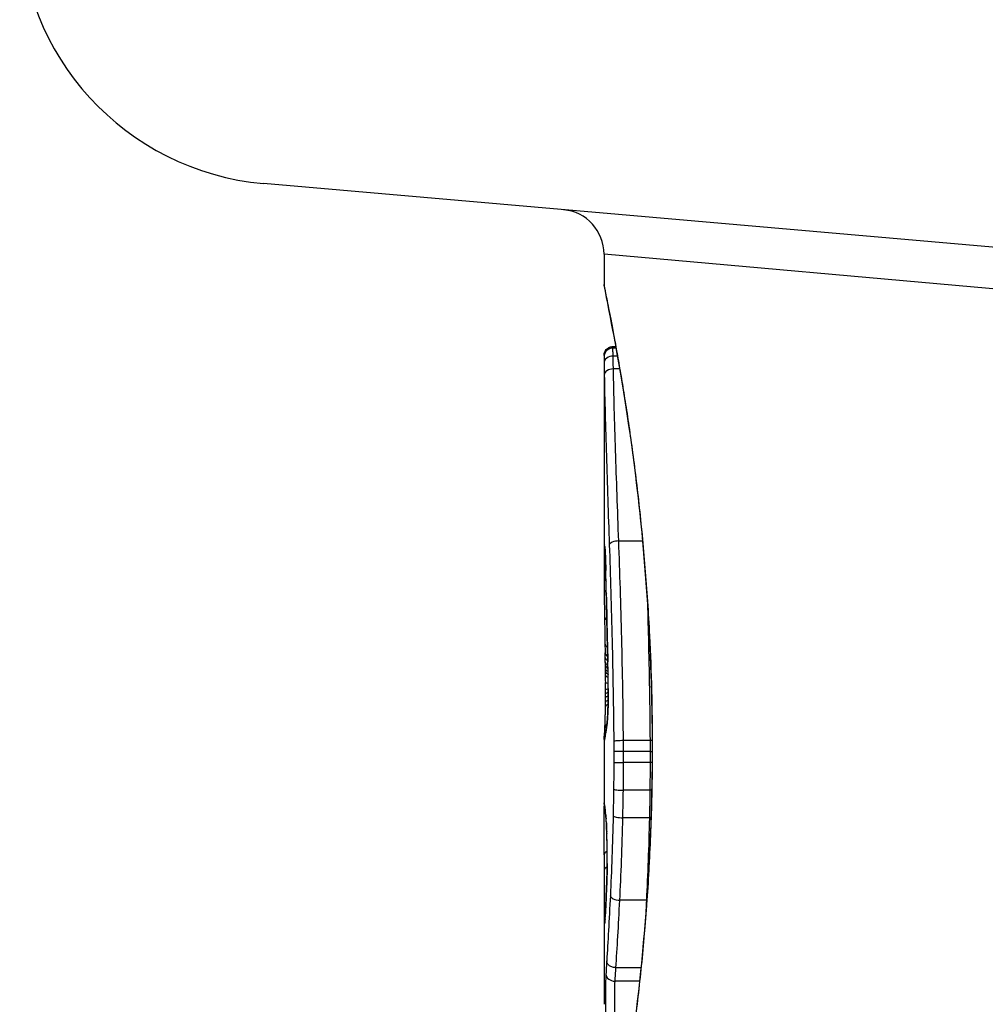
# Model space of a CAD drawing. Units: millimetres. Extents: x -1942 to 1988, y -3541 to 4997.
# Drawn here: x -409 to -398, y -369 to -358 of the extents above; entities that cross this region are included whole.
import ezdxf

# ---------------------------------------------------------------- set-up
doc = ezdxf.new("R2010")
doc.units = ezdxf.units.MM
doc.header["$LTSCALE"] = 55
doc.layers.add('SW_Toestellen', color=2, linetype='Continuous')

msp = doc.modelspace()

# ---------------------------------------------------------------- linework, layer by layer
at = {"layer": 'SW_Toestellen'}
for p, q in [((-392.597, -360.803), (-406.464, -359.59)), ((-392.926, -361.25), (-402.636, -360.383)), ((-402.636, -360.383), (-402.636, -360.723)), ((-402.536, -361.421), (-402.504, -361.421)), ((-402.503, -361.424), (-402.536, -361.424)), ((-402.501, -361.439), (-402.536, -361.439)), ((-402.636, -361.523), (-402.636, -361.524)), ((-402.636, -361.523), (-402.636, -363.834)), ((-402.485, -361.528), (-402.534, -361.528)), ((-402.459, -361.672), (-402.531, -361.672)), ((-402.202, -363.605), (-402.471, -363.605)), ((-402.623, -364.912), (-402.624, -364.862)), ((-402.622, -364.962), (-402.623, -364.912)), ((-402.636, -365.834), (-402.636, -366.582)), ((-402.119, -365.847), (-402.418, -365.847)), ((-402.094, -365.911), (-402.092, -365.911)), ((-402.118, -365.969), (-402.417, -365.969)), ((-402.118, -366.092), (-402.417, -366.092)), ((-402.121, -366.405), (-402.419, -366.405)), ((-402.126, -366.714), (-402.425, -366.714)), ((-402.636, -367.374), (-402.636, -368.808)), ((-402.16, -367.639), (-402.459, -367.639)), ((-402.22, -368.397), (-402.502, -368.397)), ((-402.235, -368.548), (-402.512, -368.548))]:
    msp.add_line(p, q, dxfattribs=at)
for centre, radius, start, end in [((-406.202, -356.601), 3, 180, 265), ((-403.136, -360.383), 0.5, 360, 85)]:
    msp.add_arc(centre, radius, start, end, dxfattribs=at)
for centre, major_axis, ratio, start_param, end_param in [((-402.536, -361.524), (-0.1, 0), 0.994521, 4.712389, 6.283231), ((-402.536, -361.536), (-0.1, 0.0001), 0.970084, 4.712389, 6.28343), ((-402.535, -361.611), (-0.1, 0.0008), 0.83588, 4.712389, 6.284436), ((-402.533, -361.74), (-0.1, -0.0015), 0.676648, 4.687914, 6.260959), ((-402.535, -363.701), (-0.0871, -0.0449), 0.960435, 5.773723, 6.283185), ((-402.528, -363.666), (-0.0994, -0.0108), 0.97109, 6.17162, 6.283185), ((-402.477, -363.648), (-0.0999, -0.0034), 0.431458, 4.631429, 6.205599), ((-402.536, -363.737), (-0.0849, -0.0453), 0.9391, 5.729905, 6.283185), ((-402.536, -363.778), (-0.0831, -0.0455), 0.928972, 5.694374, 6.283185), ((-402.574, -365.09), (-0.048, 1.635), 0.024309, 0.694268, 0.741896), ((-402.555, -365.402), (-0.062, 2.058), 0.025185, 0.741909, 0.834369), ((-402.536, -363.83), (-0.0813, -0.045), 0.92188, 5.661868, 6.283185), ((-402.536, -363.885), (-0.08, -0.0444), 0.919867, 5.641368, 6.283185), ((-402.46, -366.285), (-0.131, 3.376), 0.034823, 0.834327, 0.889588), ((-402.535, -364.02), (-0.0778, -0.0425), 0.920094, 5.608771, 6.283185), ((-402.516, -363.933), (-0.1, -0.0022), 0.474623, 6.236673, 6.283185), ((-402.662, -365.527), (0.036, -3.349), 0.02131, 1.9653, 2.065703), ((-402.534, -364.161), (-0.0762, -0.0413), 0.927308, 5.585488, 6.283185), ((-402.42, -366.854), (-0.163, 4.282), 0.033652, 0.889705, 0.974577), ((-402.51, -364.237), (-0.1, -0.002), 0.383913, 6.232345, 6.283185), ((-241.645, -370.188), (-152.857, 55.304), 0.913601, 0.337452, 0.338458), ((-402.53, -364.453), (-0.1, -0.0015), 0.561569, 0, 0.727436), ((-402.525, -366.755), (-0.102, 4.101), 0.014265, 0.974883, 1.063604), ((-402.507, -364.388), (-0.1, -0.0021), 0.383777, 6.229526, 6.283185), ((-241.628, -370.343), (-152.61, 56.194), 0.913268, 0.343629, 0.344634), ((-402.503, -364.539), (-0.1, -0.0022), 0.383639, 6.226707, 6.283185), ((-397.314, -377.239), (2.672, -33.673), 0.137063, 4.314882, 4.318276), ((-402.501, -364.645), (-0.1, -0.0022), 0.38053, 6.224818, 6.283185), ((-397.474, -377.26), (2.609, -33.699), 0.132579, 4.318532, 4.321923), ((-402.525, -364.763), (-0.1, -0.0017), 0.485735, 0, 0.754648), ((-402.406, -363.08), (0.063, 3.475), 0.062351, 2.07799, 2.110534), ((-402.499, -364.751), (-0.1, -0.0023), 0.377417, 6.22295, 6.283185), ((-400.156, -374.33), (1.424, -25.583), 0.080376, 4.324207, 4.332948), ((-402.524, -364.86), (-0.1, -0.0019), 0.514031, 0, 0.760824), ((-402.523, -364.91), (-0.1, -0.002), 0.514352, 0, 0.763107), ((-402.522, -364.96), (-0.1, -0.0021), 0.514673, 0, 0.768284), ((-402.599, -366.723), (-0.064, 3.422), 0.0035, 5.24069, 5.253072), ((-402.521, -364.996), (-0.1, -0.0021), 0.503985, 0, 0.771091), ((-402.643, -365.564), (-0.006, 1.119), 0.026312, 5.202075, 5.242332), ((-402.63, -365.313), (0.001, -0.739), 0.055898, 1.858835, 2.067185), ((-402.52, -365.036), (-0.1, -0.0019), 0.468884, 0, 0.773173), ((-402.64, -365.403), (-0.002, 0.775), 0.030872, 5.15313, 5.203007), ((-402.519, -365.07), (-0.1, -0.0017), 0.424481, 0, 0.774592), ((-402.634, -365.273), (-0.001, 0.469), 0.034477, 5.064201, 5.154779), ((-402.519, -365.11), (-0.1, -0.0014), 0.341656, 0, 0.776513), ((-402.631, -365.237), (0, 0.363), 0.037066, 4.834299, 5.065108), ((-402.49, -365.101), (-0.1, -0.0018), 0.281335, 6.218911, 6.283185), ((-402.631, -365.302), (0, -0.702), 0.06098, 1.629556, 1.859064), ((-402.518, -365.192), (-0.1, -0.0005), 0.120293, 0, 0.781303), ((-402.632, -365.237), (0, 0.367), 0.03843, 4.607137, 4.834328), ((-402.644, -365.177), (0, 0.716), 0.036544, 4.445701, 4.50677), ((-402.519, -365.366), (-0.1, 0.001), 0.262001, 5.493276, 6.283185), ((-402.65, -365.119), (0.001, 0.934), 0.034531, 4.387958, 4.446066), ((-402.518, -365.276), (-0.1, 0.0004), 0.103896, 5.496395, 6.283185), ((-402.636, -365.227), (0, 0.469), 0.037905, 4.506172, 4.607376), ((-402.518, -365.324), (-0.1, 0.0008), 0.202964, 5.493986, 6.283185), ((-402.489, -365.261), (-0.1, -0.0004), 0.058116, 6.220253, 6.283185), ((-402.666, -364.866), (0.004, 1.731), 0.029623, 4.358871, 4.388658), ((-402.52, -365.467), (-0.1, 0.0014), 0.34544, 5.501779, 6.283185), ((-402.519, -365.418), (-0.1, 0.0013), 0.317377, 5.495525, 6.283185), ((-402.495, -365.556), (-0.0999, 0.0052), 0.666861, 0, 0.078585), ((-402.526, -365.706), (-0.0753, 0.0567), 0.965895, 0, 0.678544), ((-402.509, -365.71), (-0.0977, 0.0214), 0.976003, 0, 0.220294), ((-402.536, -365.829), (-0.0845, 0.0533), 0.998718, 0, 0.514096), ((-402.535, -365.842), (-0.0451, -0.0892), 0.999913, 4.712389, 5.180606), ((-402.532, -365.84), (-0.0938, 0.0346), 0.999146, 0, 0.353884), ((-402.533, -365.801), (-0.0837, 0.0546), 0.996622, 0, 0.408116), ((-402.527, -365.823), (-0.0979, 0.0205), 0.991304, 0, 0.208702), ((-402.526, -365.706), (-0.0999, 0.0046), 0.847631, 0, 0.000178), ((-402.523, -365.799), (-0.0988, 0.0156), 0.97833, 0, 0.159718), ((-402.421, -363.664), (-0.21, -2.16), 0.011813, 0.195179, 0.258007), ((-402.518, -365.768), (-0.099, 0.0141), 0.96468, 0, 0.146453), ((-397.641, -355.776), (-4.92, -10.444), 0.083115, 6.009509, 6.019714), ((-402.514, -365.736), (-0.0988, 0.0152), 0.961844, 0, 0.158332), ((-402.427, -365.97), (-0.1, -0.0001), 0.011632, 4.612971, 6.187916), ((-402.109, -365.968), (-0.1, -0.0001), 0.011478, 1.471377, 1.715061), ((-402.427, -366.09), (-0.1, 0.0002), 0.023799, 0.095259, 1.670203), ((-402.109, -366.094), (-0.1, 0.0002), 0.023484, 4.573412, 4.811799), ((-402.429, -366.392), (-0.1, 0.0012), 0.130515, 0.095072, 1.669946), ((-402.111, -366.418), (-0.1, 0.0013), 0.128813, 4.592604, 4.811659), ((-402.536, -366.547), (-0.0983, -0.0185), 0.999245, 6.097134, 6.283185), ((-401.745, -371.208), (-0.89, 4.646), 0.000125, 0.040512, 0.083513), ((-402.533, -366.56), (-0.0982, -0.0187), 0.996516, 6.094925, 6.283185), ((-402.529, -366.586), (-0.0986, -0.0165), 0.988574, 6.115824, 6.283185), ((-402.522, -366.637), (-0.0993, -0.0118), 0.959539, 6.159608, 6.283185), ((-402.565, -367.803), (-0.064, 1.196), 0.017953, 5.928722, 6.017098), ((-402.518, -366.671), (-0.0995, -0.0101), 0.93345, 6.174559, 6.283185), ((-402.434, -366.691), (-0.1, 0.0022), 0.227041, 0.094463, 1.669193), ((-402.514, -366.718), (-0.0997, -0.0078), 0.875536, 6.193869, 6.283185), ((-402.612, -367.262), (0.011, -0.606), 0.031607, 2.497567, 2.657259), ((-402.51, -366.771), (-0.0998, -0.006), 0.792155, 6.206945, 6.283185), ((-402.117, -366.736), (-0.1, 0.0023), 0.224183, 4.619513, 4.811147), ((-402.614, -367.037), (0.001, -0.267), 0.042499, 2.251983, 2.356838), ((-402.506, -366.864), (-0.0999, -0.0039), 0.616291, 6.219324, 6.283185), ((-402.623, -367.222), (0.003, -0.568), 0.042612, 2.194508, 2.242941), ((-402.505, -366.887), (-0.0999, -0.0036), 0.578098, 6.220707, 6.283185), ((-402.622, -367.175), (0.002, -0.487), 0.045888, 2.056259, 2.195818), ((-402.503, -366.945), (-0.1, -0.0027), 0.461088, 6.224063, 6.283185), ((-402.623, -367.164), (0.001, -0.463), 0.049393, 1.907858, 2.056684), ((-402.502, -367.009), (-0.1, -0.0019), 0.326552, 6.226474, 6.283185), ((-402.622, -367.147), (0, -0.412), 0.05343, 1.374945, 1.908304), ((-402.536, -367.131), (-0.1, 0.0004), 0.542338, 5.420553, 6.283185), ((-323.189, -359.665), (-76.642, -25.296), 0.8271, 6.013088, 6.015688), ((-402.501, -367.229), (-0.1, 0.0011), 0.191822, 0, 0.055263), ((-402.536, -367.307), (-0.1, 0.0001), 0.542727, 5.421671, 6.283185), ((-389.308, -350.946), (7.705, 32.099), 0.338787, 2.184794, 2.187238), ((-402.505, -367.423), (-0.0999, 0.0036), 0.575497, 0, 0.062113), ((-402.514, -367.646), (-0.0999, 0.0045), 0.725414, 0, 0.062202), ((-402.466, -367.586), (-0.0999, 0.0048), 0.528336, 0.090174, 1.663955), ((-402.153, -367.692), (-0.0999, 0.0051), 0.523283, 4.757562, 4.807524), ((-402.535, -367.759), (-0.1, -0.0007), 0.555312, 5.693694, 6.270555), ((-402.531, -367.905), (-0.0255, -0.0967), 0.999772, 4.712389, 4.969735), ((-402.533, -367.863), (-0.0901, 0.0369), 0.917917, 0, 0.440768), ((-402.529, -367.899), (-0.0991, 0.0136), 0.984278, 0, 0.139017), ((-402.527, -367.883), (-0.0996, 0.0085), 0.952572, 0, 0.089727), ((-402.611, -367.096), (-0.022, -0.825), 0.017388, 0.420065, 0.506964), ((-402.525, -367.855), (-0.0998, 0.0066), 0.908443, 0, 0.072305), ((-402.523, -367.823), (-0.0998, 0.0058), 0.870132, 0, 0.066721), ((-402.515, -368.469), (-0.0999, 0.0055), 0.791085, 0.068888, 1.641232)]:
    msp.add_ellipse(centre, major_axis=major_axis, ratio=ratio, start_param=start_param, end_param=end_param, dxfattribs=at)
for points, knots in [([(-402.636, -360.723), (-402.636, -360.726), (-402.636, -360.728), (-402.636, -360.734), (-402.635, -360.735), (-402.634, -360.746), (-402.633, -360.749), (-402.63, -360.769), (-402.626, -360.785), (-402.618, -360.827), (-402.613, -360.853), (-402.6, -360.916), (-402.593, -360.953), (-402.577, -361.036), (-402.567, -361.083), (-402.548, -361.185), (-402.537, -361.242), (-402.514, -361.364), (-402.502, -361.429), (-402.477, -361.57), (-402.464, -361.644), (-402.437, -361.802), (-402.423, -361.885), (-402.396, -362.059), (-402.381, -362.15), (-402.353, -362.34), (-402.339, -362.439), (-402.311, -362.642), (-402.297, -362.748), (-402.27, -362.965), (-402.257, -363.076), (-402.232, -363.305), (-402.22, -363.422), (-402.197, -363.66), (-402.186, -363.782), (-402.166, -364.03), (-402.156, -364.156), (-402.139, -364.411), (-402.132, -364.54), (-402.115, -364.873), (-402.107, -365.079), (-402.097, -365.493), (-402.094, -365.702), (-402.094, -365.911)], [0.8178583, 0.8178583, 0.8178583, 0.8178583, 0.8197963, 0.8197963, 0.8246972, 0.8246972, 0.8537714, 0.8537714, 0.8942057, 0.8942057, 0.93464, 0.93464, 0.9750744, 0.9750744, 1.0155087, 1.0155087, 1.055943, 1.055943, 1.0963773, 1.0963773, 1.1368116, 1.1368116, 1.1772459, 1.1772459, 1.2176802, 1.2176802, 1.2581145, 1.2581145, 1.2985488, 1.2985488, 1.3389831, 1.3389831, 1.3794174, 1.3794174, 1.4198517, 1.4198517, 1.460286, 1.460286, 1.5007204, 1.5007204, 1.5636324, 1.5636324, 1.6265444, 1.6265444, 1.6265444, 1.6265444]), ([(-402.092, -365.911), (-402.092, -364.828), (-402.171, -363.748), (-402.378, -362.077), (-402.494, -361.451), (-402.61, -360.854), (-402.635, -360.73), (-402.636, -360.724)], [-1.6265444, -1.6265444, -1.6265444, -1.6265444, -1.3017245, -1.3017245, -1.0086913, -1.0086913, -0.8178583, -0.8178583, -0.8178583, -0.8178583]), ([(-402.636, -361.523), (-402.636, -361.523), (-402.636, -361.523), (-402.636, -361.522), (-402.636, -361.521), (-402.636, -361.52), (-402.636, -361.52), (-402.636, -361.519), (-402.636, -361.518), (-402.636, -361.517), (-402.636, -361.517), (-402.636, -361.515), (-402.636, -361.514), (-402.636, -361.51), (-402.635, -361.509), (-402.634, -361.503), (-402.634, -361.5), (-402.632, -361.491), (-402.631, -361.486), (-402.621, -361.468), (-402.618, -361.463), (-402.608, -361.451), (-402.603, -361.447), (-402.589, -361.436), (-402.577, -361.429), (-402.554, -361.423), (-402.545, -361.421), (-402.536, -361.421)], [0.00016932, 0.00016932, 0.00016932, 0.00016932, 0.000994749, 0.000994749, 0.001820178, 0.001820178, 0.002645607, 0.002645607, 0.003058322, 0.003058322, 0.003336249, 0.003336249, 0.003668827, 0.003668827, 0.003908054, 0.003908054, 0.004048751, 0.004048751, 0.004172608, 0.004172608, 0.004217957, 0.004217957, 0.004242805, 0.004242805, 0.004277802, 0.004277802, 0.004296465, 0.004296465, 0.004296465, 0.004296465]), ([(-402.536, -361.424), (-402.536, -361.423), (-402.536, -361.422), (-402.536, -361.421), (-402.536, -361.421), (-402.536, -361.421)], [0, 0, 0, 0, 0.003384116, 0.003384116, 0.004296465, 0.004296465, 0.004296465, 0.004296465]), ([(-402.536, -361.439), (-402.536, -361.435), (-402.536, -361.432), (-402.536, -361.427), (-402.536, -361.426), (-402.536, -361.424)], [0, 0, 0, 0, 0.003509592, 0.003509592, 0.007019184, 0.007019184, 0.007019184, 0.007019184]), ([(-402.534, -361.528), (-402.535, -361.507), (-402.535, -361.49), (-402.536, -361.46), (-402.536, -361.448), (-402.536, -361.439)], [0, 0, 0, 0, 0.00945322, 0.00945322, 0.01889913, 0.01889913, 0.01889913, 0.01889913]), ([(-402.636, -361.524), (-402.636, -361.525), (-402.636, -361.526), (-402.636, -361.53), (-402.636, -361.533), (-402.636, -361.536)], [-0.007019184, -0.007019184, -0.007019184, -0.007019184, -0.003509592, -0.003509592, 0, 0, 0, 0]), ([(-402.636, -361.536), (-402.636, -361.543), (-402.636, -361.554), (-402.635, -361.579), (-402.635, -361.594), (-402.635, -361.611)], [-0.01889913, -0.01889913, -0.01889913, -0.01889913, -0.00945322, -0.00945322, 0, 0, 0, 0]), ([(-402.531, -361.672), (-402.532, -361.645), (-402.532, -361.619), (-402.533, -361.571), (-402.534, -361.548), (-402.534, -361.528)], [0, 0, 0, 0, 0.00996162, 0.00996162, 0.0199164, 0.0199164, 0.0199164, 0.0199164]), ([(-402.635, -361.611), (-402.635, -361.63), (-402.634, -361.649), (-402.634, -361.692), (-402.633, -361.715), (-402.633, -361.74)], [-0.0199164, -0.0199164, -0.0199164, -0.0199164, -0.00996162, -0.00996162, 0, 0, 0, 0]), ([(-402.471, -363.605), (-402.483, -363.253), (-402.496, -362.913), (-402.517, -362.267), (-402.526, -361.96), (-402.531, -361.672)], [0, 0, 0, 0, 0.1156833, 0.1156833, 0.2312987, 0.2312987, 0.2312987, 0.2312987]), ([(-402.633, -361.74), (-402.629, -362.024), (-402.62, -362.327), (-402.6, -362.965), (-402.589, -363.3), (-402.577, -363.648)], [-0.2312987, -0.2312987, -0.2312987, -0.2312987, -0.1156833, -0.1156833, 0, 0, 0, 0]), ([(-402.635, -363.701), (-402.635, -363.706), (-402.635, -363.712), (-402.636, -363.724), (-402.636, -363.73), (-402.636, -363.737)], [-0.008058645, -0.008058645, -0.008058645, -0.008058645, -0.004029323, -0.004029323, 0, 0, 0, 0]), ([(-402.628, -363.666), (-402.629, -363.648), (-402.631, -363.642), (-402.634, -363.654), (-402.635, -363.672), (-402.635, -363.701)], [-0.04399559, -0.04399559, -0.04399559, -0.04399559, -0.02199908, -0.02199908, 0, 0, 0, 0]), ([(-402.616, -363.933), (-402.617, -363.881), (-402.619, -363.833), (-402.622, -363.755), (-402.623, -363.724), (-402.626, -363.686), (-402.627, -363.674), (-402.628, -363.666)], [-0.04503682, -0.04503682, -0.04503682, -0.04503682, -0.02718195, -0.02718195, -0.0104546, -0.0104546, 0, 0, 0, 0]), ([(-402.628, -363.669), (-402.628, -363.669), (-402.628, -363.67), (-402.628, -363.672), (-402.627, -363.673), (-402.627, -363.676), (-402.627, -363.676), (-402.627, -363.676)], [0.037250347, 0.037250347, 0.037250347, 0.037250347, 0.040070725, 0.040070725, 0.043354689, 0.043354689, 0.04399559, 0.04399559, 0.04399559, 0.04399559]), ([(-402.627, -363.676), (-402.626, -363.682), (-402.626, -363.69), (-402.624, -363.712), (-402.623, -363.726), (-402.622, -363.758), (-402.621, -363.776), (-402.619, -363.816), (-402.619, -363.838), (-402.617, -363.884), (-402.617, -363.909), (-402.616, -363.935)], [0, 0, 0, 0, 0.00900736, 0.00900736, 0.01801473, 0.01801473, 0.02702209, 0.02702209, 0.03602946, 0.03602946, 0.04503682, 0.04503682, 0.04503682, 0.04503682]), ([(-402.577, -363.648), (-402.565, -363.994), (-402.554, -364.354), (-402.537, -365.094), (-402.53, -365.473), (-402.527, -365.855), (-402.527, -365.856), (-402.527, -365.856), (-402.527, -365.857)], [-0.2299968, -0.2299968, -0.2299968, -0.2299968, -0.1149984, -0.1149984, 0, 0, 0, 0.0001766, 0.0001766, 0.0001766, 0.0001766]), ([(-402.418, -365.847), (-402.421, -365.459), (-402.428, -365.074), (-402.446, -364.322), (-402.458, -363.956), (-402.471, -363.605)], [0, 0, 0, 0, 0.1149984, 0.1149984, 0.2299968, 0.2299968, 0.2299968, 0.2299968]), ([(-402.636, -363.737), (-402.636, -363.743), (-402.636, -363.75), (-402.636, -363.764), (-402.636, -363.771), (-402.636, -363.778)], [-0.007590145, -0.007590145, -0.007590145, -0.007590145, -0.003795073, -0.003795073, 0, 0, 0, 0]), ([(-402.636, -363.778), (-402.636, -363.786), (-402.636, -363.795), (-402.636, -363.812), (-402.636, -363.821), (-402.636, -363.83)], [-0.008647942, -0.008647942, -0.008647942, -0.008647942, -0.004323971, -0.004323971, 0, 0, 0, 0]), ([(-402.609, -364.237), (-402.61, -364.185), (-402.612, -364.134), (-402.614, -364.033), (-402.615, -363.983), (-402.616, -363.933)], [-0.03365376, -0.03365376, -0.03365376, -0.03365376, -0.01682564, -0.01682564, 0, 0, 0, 0]), ([(-402.606, -364.388), (-402.607, -364.363), (-402.607, -364.337), (-402.608, -364.287), (-402.609, -364.262), (-402.609, -364.237)], [-0.01634173, -0.01634173, -0.01634173, -0.01634173, -0.00817087, -0.00817087, 0, 0, 0, 0]), ([(-402.151, -364.243), (-402.146, -364.393), (-402.142, -364.545), (-402.129, -365.074), (-402.122, -365.459), (-402.119, -365.847)], [-0.1668663, -0.1668663, -0.1668663, -0.1668663, -0.1184874, -0.1184874, 0, 0, 0, 0]), ([(-402.603, -364.539), (-402.604, -364.513), (-402.604, -364.488), (-402.605, -364.438), (-402.606, -364.413), (-402.606, -364.388)], [-0.01634174, -0.01634174, -0.01634174, -0.01634174, -0.00817087, -0.00817087, 0, 0, 0, 0]), ([(-402.601, -364.645), (-402.601, -364.627), (-402.602, -364.609), (-402.602, -364.574), (-402.603, -364.556), (-402.603, -364.539)], [-0.01145807, -0.01145807, -0.01145807, -0.01145807, -0.00572902, -0.00572902, 0, 0, 0, 0]), ([(-402.599, -364.751), (-402.599, -364.733), (-402.599, -364.715), (-402.6, -364.68), (-402.601, -364.662), (-402.601, -364.645)], [-0.01145818, -0.01145818, -0.01145818, -0.01145818, -0.00572908, -0.00572908, 0, 0, 0, 0]), ([(-402.594, -364.958), (-402.594, -364.924), (-402.595, -364.89), (-402.597, -364.821), (-402.598, -364.786), (-402.599, -364.751)], [-0.02235269, -0.02235269, -0.02235269, -0.02235269, -0.01146936, -0.01146936, 0, 0, 0, 0]), ([(-402.59, -365.101), (-402.591, -365.075), (-402.591, -365.05), (-402.592, -365.002), (-402.593, -364.98), (-402.594, -364.958)], [-0.01611114, -0.01611114, -0.01611114, -0.01611114, -0.00805557, -0.00805557, -0.00062837, -0.00062837, -0.00062837, -0.00062837]), ([(-402.594, -364.958), (-402.594, -364.958), (-402.594, -364.958), (-402.594, -364.959), (-402.594, -364.96), (-402.594, -364.961)], [-0.0000731827, -0.0000731827, -0.0000731827, -0.0000731827, 0, 0, 0.0006007018, 0.0006007018, 0.0006007018, 0.0006007018]), ([(-402.588, -365.261), (-402.588, -365.233), (-402.589, -365.207), (-402.589, -365.153), (-402.59, -365.127), (-402.59, -365.101)], [-0.01624227, -0.01624227, -0.01624227, -0.01624227, -0.00812076, -0.00812076, 0, 0, 0, 0]), ([(-402.595, -365.556), (-402.593, -365.528), (-402.592, -365.496), (-402.59, -365.423), (-402.589, -365.382), (-402.588, -365.314), (-402.588, -365.287), (-402.588, -365.261)], [-0.03217474, -0.03217474, -0.03217474, -0.03217474, -0.02065922, -0.02065922, -0.00794585, -0.00794585, 0, 0, 0, 0]), ([(-402.589, -365.261), (-402.589, -365.282), (-402.589, -365.303), (-402.589, -365.345), (-402.589, -365.366), (-402.59, -365.407), (-402.59, -365.427), (-402.591, -365.465), (-402.592, -365.484), (-402.593, -365.519), (-402.594, -365.536), (-402.595, -365.551)], [0, 0, 0, 0, 0.00643495, 0.00643495, 0.01286989, 0.01286989, 0.01930484, 0.01930484, 0.02573979, 0.02573979, 0.03217474, 0.03217474, 0.03217474, 0.03217474]), ([(-402.626, -365.701), (-402.626, -365.691), (-402.625, -365.679), (-402.624, -365.653), (-402.624, -365.638), (-402.623, -365.608), (-402.622, -365.592), (-402.622, -365.558), (-402.621, -365.541), (-402.62, -365.504), (-402.62, -365.485), (-402.62, -365.466)], [0.00002512, 0.00002512, 0.00002512, 0.00002512, 0.0062945, 0.0062945, 0.01256389, 0.01256389, 0.01883327, 0.01883327, 0.02510266, 0.02510266, 0.03137204, 0.03137204, 0.03137204, 0.03137204]), ([(-402.609, -365.71), (-402.606, -365.699), (-402.604, -365.68), (-402.599, -365.628), (-402.597, -365.595), (-402.595, -365.556)], [-0.03098428, -0.03098428, -0.03098428, -0.03098428, -0.01549547, -0.01549547, 0, 0, 0, 0]), ([(-402.595, -365.551), (-402.596, -365.566), (-402.596, -365.58), (-402.598, -365.606), (-402.599, -365.618), (-402.601, -365.64), (-402.602, -365.65), (-402.603, -365.667), (-402.604, -365.674), (-402.606, -365.684), (-402.606, -365.688), (-402.607, -365.688)], [0, 0, 0, 0, 0.00619686, 0.00619686, 0.01239371, 0.01239371, 0.01859057, 0.01859057, 0.02478742, 0.02478742, 0.03098428, 0.03098428, 0.03098428, 0.03098428]), ([(-402.607, -365.688), (-402.607, -365.69), (-402.607, -365.693), (-402.608, -365.697), (-402.609, -365.699), (-402.61, -365.703), (-402.61, -365.705), (-402.611, -365.71), (-402.611, -365.712), (-402.612, -365.717), (-402.612, -365.719), (-402.613, -365.721)], [0, 0, 0, 0, 0.00221059, 0.00221059, 0.00442119, 0.00442119, 0.00663178, 0.00663178, 0.00884238, 0.00884238, 0.01105297, 0.01105297, 0.01105297, 0.01105297]), ([(-402.636, -365.824), (-402.636, -365.821), (-402.636, -365.818), (-402.635, -365.813), (-402.635, -365.81), (-402.634, -365.805), (-402.634, -365.803), (-402.633, -365.797), (-402.633, -365.795), (-402.632, -365.789), (-402.632, -365.787), (-402.631, -365.784)], [0, 0, 0, 0, 0.00655158, 0.00655158, 0.01310316, 0.01310316, 0.01965475, 0.01965475, 0.02620633, 0.02620633, 0.03275791, 0.03275791, 0.03275791, 0.03275791]), ([(-402.631, -365.785), (-402.631, -365.785), (-402.631, -365.785), (-402.631, -365.783), (-402.631, -365.78), (-402.63, -365.772), (-402.63, -365.767), (-402.629, -365.754), (-402.628, -365.747), (-402.628, -365.731), (-402.627, -365.722), (-402.626, -365.709), (-402.626, -365.705), (-402.626, -365.701)], [0.00207878, 0.00207878, 0.00207878, 0.00207878, 0.00381825, 0.00381825, 0.00978242, 0.00978242, 0.01574659, 0.01574659, 0.02171077, 0.02171077, 0.02767494, 0.02767494, 0.02982087, 0.02982087, 0.02982087, 0.02982087]), ([(-402.627, -365.823), (-402.627, -365.82), (-402.626, -365.816), (-402.624, -365.809), (-402.624, -365.804), (-402.623, -365.799)], [-0.01385637, -0.01385637, -0.01385637, -0.01385637, -0.00692833, -0.00692833, 0, 0, 0, 0]), ([(-402.625, -365.802), (-402.625, -365.803), (-402.626, -365.804), (-402.626, -365.806), (-402.626, -365.807), (-402.626, -365.807), (-402.626, -365.807), (-402.626, -365.807)], [0, 0, 0, 0, 0.00416292, 0.00416292, 0.00832584, 0.00832584, 0.01013151, 0.01013151, 0.01013151, 0.01013151]), ([(-402.622, -365.784), (-402.622, -365.786), (-402.622, -365.787), (-402.623, -365.79), (-402.623, -365.792), (-402.624, -365.794), (-402.624, -365.795), (-402.624, -365.798), (-402.624, -365.799), (-402.625, -365.801), (-402.625, -365.801), (-402.625, -365.802)], [0, 0, 0, 0, 0.00277127, 0.00277127, 0.00554255, 0.00554255, 0.00831382, 0.00831382, 0.01108509, 0.01108509, 0.01385637, 0.01385637, 0.01385637, 0.01385637]), ([(-402.623, -365.799), (-402.622, -365.795), (-402.622, -365.79), (-402.62, -365.779), (-402.619, -365.774), (-402.618, -365.768)], [-0.01367087, -0.01367087, -0.01367087, -0.01367087, -0.0068356, -0.0068356, 0, 0, 0, 0]), ([(-402.618, -365.768), (-402.618, -365.763), (-402.617, -365.757), (-402.615, -365.747), (-402.614, -365.742), (-402.614, -365.736)], [-0.01175139, -0.01175139, -0.01175139, -0.01175139, -0.00587573, -0.00587573, 0, 0, 0, 0]), ([(-402.614, -365.736), (-402.613, -365.731), (-402.612, -365.727), (-402.61, -365.718), (-402.61, -365.714), (-402.609, -365.71)], [-0.01105297, -0.01105297, -0.01105297, -0.01105297, -0.0055263, -0.0055263, 0, 0, 0, 0]), ([(-402.636, -365.834), (-402.636, -365.833), (-402.636, -365.833), (-402.636, -365.831), (-402.636, -365.83), (-402.636, -365.829), (-402.636, -365.828), (-402.636, -365.827), (-402.636, -365.826), (-402.636, -365.825), (-402.636, -365.824), (-402.636, -365.824)], [0.024590106, 0.024590106, 0.024590106, 0.024590106, 0.026282247, 0.026282247, 0.027974388, 0.027974388, 0.029666529, 0.029666529, 0.03135867, 0.03135867, 0.033050811, 0.033050811, 0.033050811, 0.033050811]), ([(-402.636, -365.834), (-402.636, -365.835), (-402.636, -365.837), (-402.636, -365.84), (-402.635, -365.842), (-402.635, -365.842)], [-0.02459011, -0.02459011, -0.02459011, -0.02459011, -0.01652533, -0.01652533, 0, 0, 0, 0]), ([(-402.636, -371.099), (-402.636, -371.097), (-402.634, -371.083), (-402.605, -370.941), (-402.529, -370.581), (-402.364, -369.596), (-402.285, -369.051), (-402.173, -367.964), (-402.134, -367.449), (-402.099, -366.587), (-402.092, -366.249), (-402.092, -365.911)], [-0.8086764, -0.8086764, -0.8086764, -0.8086764, -0.7474523, -0.7474523, -0.4745891, -0.4745891, -0.2636606, -0.2636606, -0.1014079, -0.1014079, 0, 0, 0, 0]), ([(-402.094, -365.911), (-402.094, -366.045), (-402.095, -366.179), (-402.1, -366.447), (-402.103, -366.581), (-402.111, -366.846), (-402.117, -366.978), (-402.13, -367.239), (-402.137, -367.368), (-402.153, -367.624), (-402.163, -367.75), (-402.182, -367.999), (-402.193, -368.121), (-402.216, -368.361), (-402.228, -368.478), (-402.253, -368.708), (-402.266, -368.82), (-402.293, -369.039), (-402.306, -369.145), (-402.334, -369.35), (-402.348, -369.449), (-402.377, -369.641), (-402.391, -369.733), (-402.419, -369.909), (-402.433, -369.993), (-402.46, -370.152), (-402.473, -370.228), (-402.498, -370.37), (-402.51, -370.437), (-402.533, -370.561), (-402.544, -370.618), (-402.564, -370.723), (-402.574, -370.771), (-402.59, -370.856), (-402.598, -370.894), (-402.614, -370.975), (-402.622, -371.013), (-402.629, -371.052), (-402.631, -371.062), (-402.633, -371.073), (-402.634, -371.076), (-402.635, -371.081), (-402.635, -371.082), (-402.635, -371.087), (-402.636, -371.087), (-402.636, -371.099)], [0, 0, 0, 0, 0.0404338, 0.0404338, 0.0808676, 0.0808676, 0.1213015, 0.1213015, 0.1617353, 0.1617353, 0.2021691, 0.2021691, 0.2426029, 0.2426029, 0.2830368, 0.2830368, 0.3234706, 0.3234706, 0.3639044, 0.3639044, 0.4043382, 0.4043382, 0.444772, 0.444772, 0.4852059, 0.4852059, 0.5256397, 0.5256397, 0.5660735, 0.5660735, 0.6065073, 0.6065073, 0.6469412, 0.6469412, 0.687375, 0.687375, 0.7480257, 0.7480257, 0.7783511, 0.7783511, 0.7935138, 0.7935138, 0.8010951, 0.8010951, 0.8086764, 0.8086764, 0.8086764, 0.8086764]), ([(-402.635, -365.842), (-402.635, -365.843), (-402.634, -365.843), (-402.633, -365.842), (-402.633, -365.841), (-402.632, -365.84)], [-0.02040959, -0.02040959, -0.02040959, -0.02040959, -0.01020481, -0.01020481, 0, 0, 0, 0]), ([(-402.632, -365.84), (-402.631, -365.839), (-402.631, -365.837), (-402.629, -365.831), (-402.628, -365.827), (-402.627, -365.823)], [-0.02081459, -0.02081459, -0.02081459, -0.02081459, -0.01040744, -0.01040744, 0, 0, 0, 0]), ([(-402.418, -365.847), (-402.431, -365.847), (-402.444, -365.847), (-402.469, -365.848), (-402.48, -365.849), (-402.501, -365.85), (-402.509, -365.852), (-402.522, -365.854), (-402.526, -365.855), (-402.527, -365.857), (-402.527, -365.857), (-402.527, -365.857)], [-0.01572716, -0.01572716, -0.01572716, -0.01572716, -0.01182123, -0.01182123, -0.00791501, -0.00791501, -0.00400817, -0.00400817, 0, 0, 0.00007311, 0.00007311, 0.00007311, 0.00007311]), ([(-402.527, -365.857), (-402.527, -365.857), (-402.527, -365.858), (-402.527, -365.859), (-402.527, -365.877), (-402.527, -365.896), (-402.527, -365.933), (-402.526, -365.952), (-402.526, -365.97)], [-0.0113723, -0.0113723, -0.0113723, -0.0113723, -0.0112023, -0.0112023, -0.0112023, -0.00560125, -0.00560125, 0, 0, 0, 0]), ([(-402.417, -365.969), (-402.417, -365.949), (-402.417, -365.928), (-402.417, -365.887), (-402.418, -365.867), (-402.418, -365.847)], [0, 0, 0, 0, 0.00560125, 0.00560125, 0.0112023, 0.0112023, 0.0112023, 0.0112023]), ([(-402.119, -365.847), (-402.119, -365.867), (-402.119, -365.887), (-402.119, -365.928), (-402.118, -365.949), (-402.118, -365.969)], [-0.01335002, -0.01335002, -0.01335002, -0.01335002, -0.00667531, -0.00667531, 0, 0, 0, 0]), ([(-402.526, -365.97), (-402.526, -365.99), (-402.526, -366.01), (-402.526, -366.05), (-402.526, -366.07), (-402.526, -366.09)], [-0.01193829, -0.01193829, -0.01193829, -0.01193829, -0.00596914, -0.00596914, 0, 0, 0, 0]), ([(-402.417, -366.092), (-402.417, -366.072), (-402.417, -366.051), (-402.417, -366.01), (-402.417, -365.99), (-402.417, -365.969)], [0, 0, 0, 0, 0.00596914, 0.00596914, 0.01193829, 0.01193829, 0.01193829, 0.01193829]), ([(-402.118, -365.969), (-402.118, -365.99), (-402.118, -366.01), (-402.118, -366.051), (-402.118, -366.072), (-402.118, -366.092)], [-0.01264574, -0.01264574, -0.01264574, -0.01264574, -0.00632286, -0.00632286, 0, 0, 0, 0]), ([(-402.526, -366.09), (-402.527, -366.14), (-402.527, -366.191), (-402.528, -366.291), (-402.528, -366.342), (-402.529, -366.392)], [-0.0303212, -0.0303212, -0.0303212, -0.0303212, -0.01516031, -0.01516031, 0, 0, 0, 0]), ([(-402.419, -366.405), (-402.419, -366.353), (-402.418, -366.301), (-402.417, -366.197), (-402.417, -366.144), (-402.417, -366.092)], [0, 0, 0, 0, 0.01516031, 0.01516031, 0.0303212, 0.0303212, 0.0303212, 0.0303212]), ([(-402.118, -366.092), (-402.119, -366.144), (-402.119, -366.197), (-402.12, -366.301), (-402.12, -366.353), (-402.121, -366.405)], [-0.03245658, -0.03245658, -0.03245658, -0.03245658, -0.01622728, -0.01622728, 0, 0, 0, 0]), ([(-402.529, -366.392), (-402.529, -366.442), (-402.53, -366.492), (-402.532, -366.592), (-402.533, -366.641), (-402.534, -366.691)], [-0.03041284, -0.03041284, -0.03041284, -0.03041284, -0.01520582, -0.01520582, 0, 0, 0, 0]), ([(-402.425, -366.714), (-402.424, -366.663), (-402.423, -366.611), (-402.421, -366.508), (-402.42, -366.457), (-402.419, -366.405)], [0, 0, 0, 0, 0.01520582, 0.01520582, 0.03041284, 0.03041284, 0.03041284, 0.03041284]), ([(-402.121, -366.405), (-402.122, -366.457), (-402.122, -366.508), (-402.124, -366.611), (-402.125, -366.663), (-402.126, -366.714)], [-0.03235955, -0.03235955, -0.03235955, -0.03235955, -0.01617766, -0.01617766, 0, 0, 0, 0]), ([(-402.633, -366.56), (-402.634, -366.557), (-402.634, -366.554), (-402.635, -366.55), (-402.635, -366.549), (-402.636, -366.547)], [-0.02033914, -0.02033914, -0.02033914, -0.02033914, -0.01016952, -0.01016952, 0, 0, 0, 0]), ([(-402.636, -367.13), (-402.635, -367.096), (-402.635, -367.059), (-402.635, -366.981), (-402.635, -366.94), (-402.635, -366.86), (-402.635, -366.82), (-402.636, -366.745), (-402.636, -366.711), (-402.636, -366.649), (-402.636, -366.622), (-402.636, -366.594), (-402.636, -366.588), (-402.636, -366.582)], [0, 0, 0, 0, 0.012125, 0.012125, 0.02423156, 0.02423156, 0.03633478, 0.03633478, 0.04844536, 0.04844536, 0.06059128, 0.06059128, 0.0645992, 0.0645992, 0.0645992, 0.0645992]), ([(-402.629, -366.586), (-402.629, -366.58), (-402.63, -366.575), (-402.632, -366.567), (-402.633, -366.563), (-402.633, -366.56)], [-0.02306297, -0.02306297, -0.02306297, -0.02306297, -0.01153132, -0.01153132, 0, 0, 0, 0]), ([(-402.631, -366.578), (-402.631, -366.579), (-402.631, -366.58), (-402.631, -366.583), (-402.63, -366.584), (-402.63, -366.587), (-402.629, -366.589), (-402.629, -366.593), (-402.629, -366.594), (-402.628, -366.598), (-402.628, -366.6), (-402.627, -366.603)], [0, 0, 0, 0, 0.00461259, 0.00461259, 0.00922519, 0.00922519, 0.01383778, 0.01383778, 0.01845037, 0.01845037, 0.02306297, 0.02306297, 0.02306297, 0.02306297]), ([(-402.622, -366.637), (-402.623, -366.626), (-402.624, -366.616), (-402.626, -366.599), (-402.628, -366.592), (-402.629, -366.586)], [-0.02371045, -0.02371045, -0.02371045, -0.02371045, -0.01185466, -0.01185466, 0, 0, 0, 0]), ([(-402.627, -366.603), (-402.627, -366.604), (-402.627, -366.607), (-402.626, -366.611), (-402.625, -366.614), (-402.625, -366.62), (-402.624, -366.623), (-402.623, -366.629), (-402.623, -366.633), (-402.622, -366.641), (-402.621, -366.645), (-402.621, -366.649)], [0, 0, 0, 0, 0.00474209, 0.00474209, 0.00948418, 0.00948418, 0.01422627, 0.01422627, 0.01896836, 0.01896836, 0.02371045, 0.02371045, 0.02371045, 0.02371045]), ([(-402.618, -366.671), (-402.618, -366.665), (-402.619, -366.659), (-402.62, -366.647), (-402.621, -366.642), (-402.622, -366.637)], [-0.010639, -0.010639, -0.010639, -0.010639, -0.00531929, -0.00531929, 0, 0, 0, 0]), ([(-402.614, -366.718), (-402.614, -366.709), (-402.615, -366.701), (-402.616, -366.685), (-402.617, -366.678), (-402.618, -366.671)], [-0.01119326, -0.01119326, -0.01119326, -0.01119326, -0.00559625, -0.00559625, 0, 0, 0, 0]), ([(-402.617, -366.681), (-402.617, -366.684), (-402.617, -366.686), (-402.616, -366.691), (-402.616, -366.694), (-402.616, -366.7), (-402.615, -366.703), (-402.615, -366.709), (-402.615, -366.712), (-402.614, -366.719), (-402.614, -366.722), (-402.613, -366.726)], [0, 0, 0, 0, 0.00223865, 0.00223865, 0.00447731, 0.00447731, 0.00671596, 0.00671596, 0.00895461, 0.00895461, 0.01119326, 0.01119326, 0.01119326, 0.01119326]), ([(-402.534, -366.691), (-402.537, -366.849), (-402.542, -367.004), (-402.553, -367.304), (-402.559, -367.449), (-402.565, -367.586)], [-0.09743561, -0.09743561, -0.09743561, -0.09743561, -0.04870495, -0.04870495, 0, 0, 0, 0]), ([(-402.61, -366.771), (-402.611, -366.761), (-402.611, -366.752), (-402.612, -366.734), (-402.613, -366.726), (-402.614, -366.718)], [-0.009779699, -0.009779699, -0.009779699, -0.009779699, -0.004889849, -0.004889849, 0, 0, 0, 0]), ([(-402.607, -366.843), (-402.607, -366.83), (-402.607, -366.818), (-402.609, -366.794), (-402.609, -366.782), (-402.61, -366.771)], [-0.01020467, -0.01020467, -0.01020467, -0.01020467, -0.00542718, -0.00542718, 0, 0, 0, 0]), ([(-402.61, -366.777), (-402.61, -366.781), (-402.609, -366.786), (-402.609, -366.794), (-402.609, -366.798), (-402.608, -366.807), (-402.608, -366.812), (-402.608, -366.822), (-402.607, -366.827), (-402.607, -366.837), (-402.607, -366.842), (-402.607, -366.847)], [0, 0, 0, 0, 0.00204701, 0.00204701, 0.00409402, 0.00409402, 0.00614103, 0.00614103, 0.00818804, 0.00818804, 0.01023506, 0.01023506, 0.01023506, 0.01023506]), ([(-402.459, -367.639), (-402.452, -367.497), (-402.445, -367.347), (-402.433, -367.037), (-402.429, -366.877), (-402.425, -366.714)], [0, 0, 0, 0, 0.04870495, 0.04870495, 0.09743561, 0.09743561, 0.09743561, 0.09743561]), ([(-402.126, -366.714), (-402.13, -366.877), (-402.135, -367.037), (-402.146, -367.347), (-402.153, -367.497), (-402.16, -367.639)], [-0.1037841, -0.1037841, -0.1037841, -0.1037841, -0.0518471, -0.0518471, 0, 0, 0, 0]), ([(-402.607, -366.843), (-402.607, -366.843), (-402.607, -366.843), (-402.607, -366.845), (-402.607, -366.846), (-402.607, -366.847)], [-0.0000730995, -0.0000730995, -0.0000730995, -0.0000730995, 0, 0, 0.0006142687, 0.0006142687, 0.0006142687, 0.0006142687]), ([(-402.606, -366.864), (-402.606, -366.86), (-402.606, -366.855), (-402.606, -366.848), (-402.606, -366.845), (-402.607, -366.843)], [-0.003532686, -0.003532686, -0.003532686, -0.003532686, -0.001766343, -0.001766343, -0.000702336, -0.000702336, -0.000702336, -0.000702336]), ([(-402.605, -366.887), (-402.605, -366.883), (-402.605, -366.879), (-402.605, -366.872), (-402.605, -366.868), (-402.606, -366.864)], [-0.002779243, -0.002779243, -0.002779243, -0.002779243, -0.001389621, -0.001389621, 0, 0, 0, 0]), ([(-402.603, -366.945), (-402.603, -366.935), (-402.603, -366.925), (-402.604, -366.905), (-402.604, -366.896), (-402.605, -366.887)], [-0.006877293, -0.006877293, -0.006877293, -0.006877293, -0.003438646, -0.003438646, 0, 0, 0, 0]), ([(-402.601, -367.009), (-402.602, -366.998), (-402.602, -366.987), (-402.602, -366.966), (-402.603, -366.955), (-402.603, -366.945)], [-0.006972716, -0.006972716, -0.006972716, -0.006972716, -0.003486358, -0.003486358, 0, 0, 0, 0]), ([(-402.601, -367.229), (-402.6, -367.192), (-402.6, -367.155), (-402.6, -367.081), (-402.601, -367.044), (-402.601, -367.009)], [-0.02224922, -0.02224922, -0.02224922, -0.02224922, -0.01112437, -0.01112437, 0, 0, 0, 0]), ([(-402.601, -367.227), (-402.601, -367.241), (-402.601, -367.255), (-402.601, -367.282), (-402.602, -367.295), (-402.602, -367.322), (-402.602, -367.335), (-402.603, -367.36), (-402.603, -367.372), (-402.604, -367.396), (-402.605, -367.408), (-402.605, -367.42)], [0, 0, 0, 0, 0.00426623, 0.00426623, 0.00853245, 0.00853245, 0.01279868, 0.01279868, 0.0170649, 0.0170649, 0.02133113, 0.02133113, 0.02133113, 0.02133113]), ([(-402.605, -367.423), (-402.604, -367.394), (-402.603, -367.363), (-402.601, -367.298), (-402.601, -367.263), (-402.601, -367.229)], [-0.02133113, -0.02133113, -0.02133113, -0.02133113, -0.01066691, -0.01066691, 0, 0, 0, 0]), ([(-402.636, -367.374), (-402.636, -367.427), (-402.636, -367.48), (-402.636, -367.609), (-402.635, -367.684), (-402.635, -367.759)], [-0.04602805, -0.04602805, -0.04602805, -0.04602805, -0.02704335, -0.02704335, 0, 0, 0, 0]), ([(-402.605, -367.42), (-402.606, -367.436), (-402.606, -367.451), (-402.607, -367.483), (-402.608, -367.498), (-402.609, -367.528), (-402.61, -367.543), (-402.611, -367.572), (-402.612, -367.586), (-402.613, -367.614), (-402.613, -367.628), (-402.614, -367.641)], [0.00000406, 0.00000406, 0.00000406, 0.00000406, 0.00589749, 0.00589749, 0.01179092, 0.01179092, 0.01768435, 0.01768435, 0.02357777, 0.02357777, 0.0294712, 0.0294712, 0.0294712, 0.0294712]), ([(-402.614, -367.646), (-402.612, -367.612), (-402.611, -367.576), (-402.608, -367.502), (-402.606, -367.463), (-402.605, -367.423)], [-0.0294712, -0.0294712, -0.0294712, -0.0294712, -0.01473799, -0.01473799, -0.00000431, -0.00000431, -0.00000431, -0.00000431]), ([(-402.614, -367.641), (-402.615, -367.655), (-402.615, -367.668), (-402.616, -367.694), (-402.617, -367.706), (-402.618, -367.731), (-402.619, -367.742), (-402.62, -367.765), (-402.621, -367.776), (-402.622, -367.797), (-402.622, -367.807), (-402.623, -367.817)], [0, 0, 0, 0, 0.00597007, 0.00597007, 0.01194014, 0.01194014, 0.01791021, 0.01791021, 0.02388028, 0.02388028, 0.02985034, 0.02985034, 0.02985034, 0.02985034]), ([(-402.623, -367.823), (-402.622, -367.798), (-402.62, -367.771), (-402.617, -367.712), (-402.616, -367.68), (-402.614, -367.646)], [-0.02985034, -0.02985034, -0.02985034, -0.02985034, -0.01492787, -0.01492787, 0, 0, 0, 0]), ([(-402.565, -367.586), (-402.572, -367.724), (-402.579, -367.856), (-402.593, -368.101), (-402.599, -368.215), (-402.606, -368.319)], [-0.09757849, -0.09757849, -0.09757849, -0.09757849, -0.04878925, -0.04878925, -0.00021469, -0.00021469, -0.00021469, -0.00021469]), ([(-402.502, -368.397), (-402.496, -368.289), (-402.488, -368.171), (-402.473, -367.917), (-402.466, -367.782), (-402.459, -367.639)], [0, 0, 0, 0, 0.04878925, 0.04878925, 0.09757849, 0.09757849, 0.09757849, 0.09757849]), ([(-402.635, -367.759), (-402.635, -367.78), (-402.634, -367.8), (-402.634, -367.835), (-402.634, -367.85), (-402.633, -367.863)], [-0.01534757, -0.01534757, -0.01534757, -0.01534757, -0.00767339, -0.00767339, 0, 0, 0, 0]), ([(-402.633, -367.863), (-402.633, -367.876), (-402.633, -367.887), (-402.632, -367.901), (-402.631, -367.905), (-402.631, -367.905)], [-0.01580673, -0.01580673, -0.01580673, -0.01580673, -0.00790328, -0.00790328, 0, 0, 0, 0]), ([(-402.631, -367.905), (-402.63, -367.906), (-402.63, -367.905), (-402.629, -367.903), (-402.629, -367.902), (-402.629, -367.899)], [-0.007575546, -0.007575546, -0.007575546, -0.007575546, -0.003787773, -0.003787773, 0, 0, 0, 0]), ([(-402.629, -367.899), (-402.629, -367.897), (-402.628, -367.895), (-402.628, -367.889), (-402.627, -367.886), (-402.627, -367.883)], [-0.00694097, -0.00694097, -0.00694097, -0.00694097, -0.003470485, -0.003470485, 0, 0, 0, 0]), ([(-402.627, -367.874), (-402.627, -367.875), (-402.627, -367.877), (-402.627, -367.879), (-402.627, -367.88), (-402.627, -367.881), (-402.628, -367.882), (-402.628, -367.884), (-402.628, -367.884), (-402.628, -367.885), (-402.628, -367.886), (-402.628, -367.886)], [0, 0, 0, 0, 0.001388194, 0.001388194, 0.002776388, 0.002776388, 0.004164582, 0.004164582, 0.005552776, 0.005552776, 0.00694097, 0.00694097, 0.00694097, 0.00694097]), ([(-402.625, -367.849), (-402.625, -367.851), (-402.625, -367.853), (-402.625, -367.857), (-402.626, -367.858), (-402.626, -367.862), (-402.626, -367.864), (-402.626, -367.867), (-402.626, -367.868), (-402.627, -367.871), (-402.627, -367.873), (-402.627, -367.874)], [0, 0, 0, 0, 0.00151537, 0.00151537, 0.00303074, 0.00303074, 0.004546109, 0.004546109, 0.006061479, 0.006061479, 0.007576849, 0.007576849, 0.007576849, 0.007576849]), ([(-402.627, -367.883), (-402.627, -367.879), (-402.626, -367.875), (-402.626, -367.866), (-402.625, -367.861), (-402.625, -367.855)], [-0.007576849, -0.007576849, -0.007576849, -0.007576849, -0.003788424, -0.003788424, 0, 0, 0, 0]), ([(-402.625, -367.855), (-402.625, -367.85), (-402.624, -367.845), (-402.624, -367.834), (-402.623, -367.829), (-402.623, -367.823)], [-0.007202046, -0.007202046, -0.007202046, -0.007202046, -0.003601023, -0.003601023, 0, 0, 0, 0]), ([(-402.606, -368.319), (-402.607, -368.344), (-402.609, -368.369), (-402.612, -368.419), (-402.613, -368.444), (-402.615, -368.469)], [-0.024543, -0.024543, -0.024543, -0.024543, -0.01238055, -0.01238055, 0, 0, 0, 0]), ([(-402.502, -368.397), (-402.515, -368.397), (-402.528, -368.395), (-402.553, -368.387), (-402.564, -368.382), (-402.583, -368.368), (-402.591, -368.359), (-402.602, -368.34), (-402.605, -368.33), (-402.606, -368.32), (-402.606, -368.319), (-402.606, -368.319)], [-0.01570261, -0.01570261, -0.01570261, -0.01570261, -0.01179701, -0.01179701, -0.00789093, -0.00789093, -0.00398389, -0.00398389, 0, 0, 0.000073, 0.000073, 0.000073, 0.000073]), ([(-402.512, -368.548), (-402.511, -368.523), (-402.509, -368.498), (-402.506, -368.448), (-402.504, -368.422), (-402.502, -368.397)], [0, 0, 0, 0, 0.01238055, 0.01238055, 0.0247611, 0.0247611, 0.0247611, 0.0247611]), ([(-402.615, -368.469), (-402.617, -368.512), (-402.619, -368.57), (-402.62, -368.683), (-402.621, -368.735), (-402.62, -368.825), (-402.62, -368.864), (-402.619, -368.924), (-402.619, -368.946), (-402.618, -368.967)], [-0.05543701, -0.05543701, -0.05543701, -0.05543701, -0.03448143, -0.03448143, -0.01915635, -0.01915635, -0.00736783, -0.00736783, 0, 0, 0, 0]), ([(-402.515, -368.915), (-402.515, -368.899), (-402.516, -368.883), (-402.516, -368.839), (-402.516, -368.81), (-402.517, -368.744), (-402.516, -368.706), (-402.515, -368.623), (-402.514, -368.58), (-402.512, -368.548)], [0, 0, 0, 0, 0.00736783, 0.00736783, 0.01915635, 0.01915635, 0.03448143, 0.03448143, 0.05543701, 0.05543701, 0.05543701, 0.05543701])]:
    msp.add_open_spline(points, degree=3, knots=knots, dxfattribs=at)
for points in [[(-402.636, -363.83), (-402.636, -363.832), (-402.636, -363.833), (-402.636, -363.834)], [(-402.094, -365.846), (-402.102, -365.846), (-402.111, -365.847), (-402.119, -365.847)], [(-402.636, -366.547), (-402.636, -366.545), (-402.636, -366.558), (-402.636, -366.583)], [(-402.16, -367.639), (-402.163, -367.714), (-402.167, -367.788), (-402.171, -367.858)]]:
    msp.add_open_spline(points, degree=3, dxfattribs=at)

doc.saveas('drawing.dxf')
